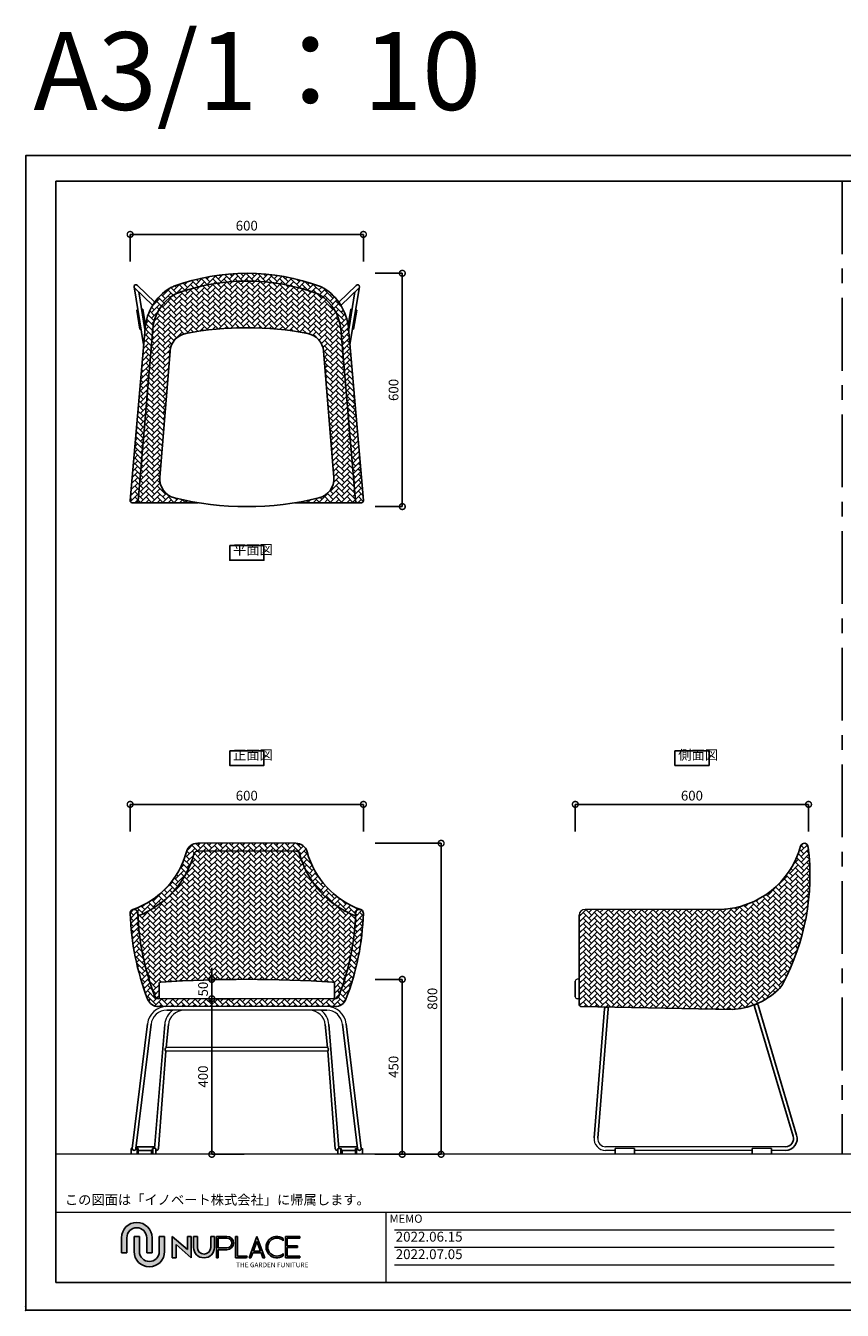
# Model space of a CAD drawing. Units: millimetres. Extents: x 0 to 4200, y 0 to 3304.
# Drawn here: x 0 to 2101, y 0 to 3304 of the extents above; entities that cross this region are included whole.
import ezdxf

# ---------------------------------------------------------------- set-up
doc = ezdxf.new("R2010")
doc.units = ezdxf.units.MM
doc.linetypes.add('CENTER', pattern=[50.8, 31.75, -6.35, 6.35, -6.35])
doc.linetypes.add('CENTER1', pattern=[10, 6.25, -1.25, 1.25, -1.25])
for name, color, linetype in [('_0-0_用紙枠', 7, 'Continuous'), ('CENTER', 1, 'CENTER'), ('GAIKEI', 7, 'Continuous'), ('HOSOSEN', 4, 'Continuous'), ('title', 7, 'Continuous')]:
    doc.layers.add(name, color=color, linetype=linetype)
doc.layers.add('HOJO', color=6, linetype='Continuous', plot=False)
doc.styles.add('GOTHIC-2', font='txt', dxfattribs={"width": 0.8})
doc.styles.add('Helvetica Neue', font='txt')
doc.styles.add('K', font='romans.shx', dxfattribs={"width": 0.8, "bigfont": 'BIGFONT'})
doc.dimstyles.new('SCALE1-10', dxfattribs={"dimscale": 10, "dimtxt": 2.5, "dimasz": 3, "dimexe": 0, "dimexo": 3, "dimgap": 1, "dimtad": 1, "dimdsep": 46, "dimlunit": 6, "dimtxsty": 'K', "dimblk": 'DOTSMALL', "dimcen": 0, "dimclrd": 4, "dimclre": 4, "dimclrt": 4, "dimadec": 4, "dimazin": 0, "dimtfac": 1, "dimtix": 1, "dimtmove": 2, "dimatfit": 3, "dimfxl": 0, "dimtolj": 1, "dimarcsym": 0})
pattern_1 = [(45, (-4500, -40), (0, 14.36841), [30.48, -10.16]), (135, (-4492.816, -32.816), (1e-15, 14.36841), [30.48, -10.16])]

# ---------------------------------------------------------------- blocks, each defined once
blk = doc.blocks.new('A$C271b5ec1')
at = {"layer": 'GAIKEI'}
h = blk.add_hatch(color=256, dxfattribs=at)
h.dxf.hatch_style = 1
h.paths.add_polyline_path([(-345.7, 107.6), (-345.7, 27.6), (-317.7, 27.6), (-317.7, 107.6, 1), (-477.7, 107.6), (-477.7, 27.6), (-449.7, 27.6), (-449.7, 107.6, -1)])
h = blk.add_hatch(color=256, dxfattribs=at)
h.dxf.hatch_style = 1
h.paths.add_polyline_path([(-383.7, 34.6), (-383.7, 114.6), (-411.7, 114.6), (-411.7, 34.6, 1), (-251.7, 34.6), (-251.7, 114.6), (-279.7, 114.6), (-279.7, 34.6, -1)])
h = blk.add_hatch(color=256, dxfattribs=at)
h.dxf.hatch_style = 1
h.paths.add_polyline_path([(-111.7, 114.6), (-131.7, 114.6), (-131.7, 46.3), (-211.7, 114.6), (-211.7, 1.6), (-191.7, 1.6), (-191.7, 71.2), (-111.7, 1.6)])
h = blk.add_hatch(color=256, dxfattribs=at)
h.dxf.hatch_style = 1
h.paths.add_polyline_path([(-79.7, 56.6), (-79.7, 114.6), (-99.7, 114.6), (-99.7, 56.6, 1), (10.3, 56.6), (10.3, 114.6), (-9.7, 114.6), (-9.7, 56.6, -1)])
h = blk.add_hatch(color=256, dxfattribs=at)
h.dxf.hatch_style = 1
h.paths.add_polyline_path([(20.3, 114.6), (20.3, 1.6), (29.3, 1.6), (29.3, 44.6), (75.3, 44.6, 1), (75.3, 114.6)])
h.paths.add_polyline_path([(75.3, 105.6, -1), (75.3, 53.6), (29.3, 53.6), (29.3, 105.6)], flags=16)
h = blk.add_hatch(color=256, dxfattribs=at)
h.dxf.hatch_style = 1
h.paths.add_polyline_path([(121.3, 1.6), (178, 1.6), (181.3, 10.6), (130.3, 10.6), (130.3, 114.6), (121.3, 114.6)])
h = blk.add_hatch(color=256, dxfattribs=at)
h.dxf.hatch_style = 1
h.paths.add_polyline_path([(192.2, 1.6), (201.8, 1.6), (211.6, 28.6), (255, 28.6), (264.9, 1.6), (274.4, 1.6), (233.3, 114.6)])
h.paths.add_polyline_path([(233.3, 88.3), (251.8, 37.6), (214.9, 37.6)], flags=16)
h = blk.add_hatch(color=256, dxfattribs=at)
h.dxf.hatch_style = 1
h.paths.add_polyline_path([(371.3, 12.7), (371.3, 24.5, -2.405351), (371.3, 91.8), (371.3, 103.6, 1.978141)])
h = blk.add_hatch(color=256, dxfattribs=at)
h.dxf.hatch_style = 1
h.paths.add_polyline_path([(458.3, 114.6), (382.3, 114.6), (382.3, 1.6), (458.3, 1.6), (458.3, 10.6), (391.3, 10.6), (391.3, 56.6), (446.3, 56.6), (446.3, 65.6), (391.3, 65.6), (391.3, 105.6), (458.3, 105.6)])
for p, q in [((-477.7, 27.6), (-477.7, 107.6)), ((-449.7, 27.6), (-449.7, 107.6)), ((-411.7, 114.6), (-411.7, 34.6)), ((-411.7, 114.6), (-383.7, 114.6)), ((-383.7, 114.6), (-383.7, 34.6)), ((-345.7, 27.6), (-345.7, 107.6)), ((-317.7, 27.6), (-317.7, 107.6)), ((-279.7, 114.6), (-279.7, 34.6)), ((-279.7, 114.6), (-251.7, 114.6)), ((-251.7, 114.6), (-251.7, 34.6)), ((-211.7, 114.6), (-211.7, 1.6)), ((-211.7, 114.6), (-131.7, 46.3)), ((-191.7, 71.2), (-191.7, 1.6)), ((-191.7, 71.2), (-111.7, 1.6)), ((-131.7, 114.6), (-131.7, 46.3)), ((-131.7, 114.6), (-111.7, 114.6)), ((-111.7, 114.6), (-111.7, 1.6)), ((-99.7, 114.6), (-99.7, 56.6)), ((-99.7, 114.6), (-79.7, 114.6)), ((-79.7, 114.6), (-79.7, 56.6)), ((-9.7, 114.6), (-9.7, 56.6)), ((-9.7, 114.6), (10.3, 114.6)), ((10.3, 114.6), (10.3, 56.6)), ((20.3, 114.6), (20.3, 1.6)), ((75.3, 114.6), (20.3, 114.6)), ((29.3, 105.6), (29.3, 53.6)), ((29.3, 105.6), (75.3, 105.6)), ((121.3, 114.6), (121.3, 1.6)), ((121.3, 114.6), (130.3, 114.6)), ((130.3, 114.6), (130.3, 10.6)), ((233.3, 114.6), (192.2, 1.6)), ((233.3, 88.3), (214.9, 37.6)), ((233.3, 114.6), (274.4, 1.6)), ((233.3, 88.3), (251.8, 37.6)), ((371.3, 103.6), (371.3, 91.8)), ((382.3, 114.6), (382.3, 1.6)), ((382.3, 114.6), (458.3, 114.6)), ((391.3, 105.6), (391.3, 65.6)), ((391.3, 105.6), (458.3, 105.6)), ((458.3, 114.6), (458.3, 105.6)), ((-477.7, 27.6), (-449.7, 27.6)), ((-345.7, 27.6), (-317.7, 27.6)), ((-211.7, 1.6), (-191.7, 1.6)), ((20.3, 1.6), (29.3, 1.6)), ((29.3, 53.6), (75.3, 53.6)), ((29.3, 44.6), (29.3, 1.6)), ((29.3, 44.6), (75.3, 44.6)), ((121.3, 1.6), (178, 1.6)), ((130.3, 10.6), (181.3, 10.6)), ((181.3, 10.6), (178, 1.6)), ((192.2, 1.6), (201.8, 1.6)), ((211.6, 28.6), (201.8, 1.6)), ((211.6, 28.6), (255, 28.6)), ((214.9, 37.6), (251.8, 37.6)), ((255, 28.6), (264.9, 1.6)), ((264.9, 1.6), (274.4, 1.6)), ((371.3, 24.5), (371.3, 12.7)), ((382.3, 1.6), (458.3, 1.6)), ((391.3, 65.6), (446.3, 65.6)), ((391.3, 56.6), (391.3, 10.6)), ((391.3, 56.6), (446.3, 56.6)), ((391.3, 10.6), (458.3, 10.6)), ((446.3, 65.6), (446.3, 56.6)), ((458.3, 10.6), (458.3, 1.6))]:
    blk.add_line(p, q, dxfattribs=at)
for centre, radius, start, end in [((-397.7, 107.6), 80, 0, 180), ((-397.7, 107.6), 52, 0, 180), ((75.3, 79.6), 35, 270, 90), ((75.3, 79.6), 26, 270, 90), ((337.8, 58.1), 56.5, 53.63548, 306.36452), ((337.8, 58.1), 47.5, 45.14919, 314.85081), ((-331.7, 34.6), 80, 180, 0), ((-331.7, 34.6), 52, 180, 0), ((-44.7, 56.6), 55, 180, 0), ((-44.7, 56.6), 35, 180, 0)]:
    blk.add_arc(centre, radius, start, end, dxfattribs=at)
at = {"linetype": 'Continuous', "lineweight": 18, "insert": (123.7, -55.7), "char_height": 25, "attachment_point": 7, "style": 'K'}
blk.add_mtext('THE GARDEN FUNITURE', dxfattribs=at)
blk = doc.blocks.new('_DotSmall')
at = {"color": 0, "const_width": 0.5}
blk.add_lwpolyline([(-0.0625, 0, 1), (0.0625, 0, 1)], format="xyb", close=True, dxfattribs=at)
blk = doc.blocks.new('*D12')
at = {"layer": 'Defpoints', "color": 0, "transparency": 16777216}
for p in [(868.7, 2767.1), (268.7, 2667.1), (868.7, 2667.1)]:
    blk.add_point(p, dxfattribs=at)
at = {"layer": 'GAIKEI', "color": 4, "lineweight": -2, "transparency": 16777216}
for p, q in [((268.7, 2697.1), (268.7, 2767.1)), ((268.7, 2767.1), (868.7, 2767.1)), ((868.7, 2697.1), (868.7, 2767.1))]:
    blk.add_line(p, q, dxfattribs=at)
at = {"layer": 'GAIKEI', "color": 4, "lineweight": -2, "transparency": 16777216, "xscale": 30, "yscale": 30, "zscale": 30, "rotation": 180}
blk.add_blockref('_DotSmall', (268.7, 2767.1), dxfattribs=at)
at = {"layer": 'GAIKEI', "color": 4, "lineweight": -2, "transparency": 16777216, "xscale": 30, "yscale": 30, "zscale": 30}
blk.add_blockref('_DotSmall', (868.7, 2767.1), dxfattribs=at)
at = {"layer": 'GAIKEI', "color": 4, "transparency": 16777216, "insert": (568.7, 2789.6), "char_height": 25, "attachment_point": 5, "style": 'K'}
blk.add_mtext('\\A1;600', dxfattribs=at)
blk = doc.blocks.new('*D13')
at = {"layer": 'Defpoints', "color": 0, "transparency": 16777216}
for p in [(868.8, 2667.1), (868.8, 2067.1), (968.8, 2067.1)]:
    blk.add_point(p, dxfattribs=at)
at = {"layer": 'GAIKEI', "color": 4, "lineweight": -2, "transparency": 16777216}
for p, q in [((898.8, 2667.1), (968.8, 2667.1)), ((968.8, 2667.1), (968.8, 2067.1)), ((898.8, 2067.1), (968.8, 2067.1))]:
    blk.add_line(p, q, dxfattribs=at)
at = {"layer": 'GAIKEI', "color": 4, "lineweight": -2, "transparency": 16777216, "xscale": 30, "yscale": 30, "zscale": 30}
for p, rotation in [((968.8, 2667.1), 90), ((968.8, 2067.1), 270)]:
    blk.add_blockref('_DotSmall', p, dxfattribs=dict(at, rotation=rotation))
at = {"layer": 'GAIKEI', "color": 4, "transparency": 16777216, "insert": (946.3, 2367.1), "char_height": 25, "attachment_point": 5, "rotation": 90, "style": 'K'}
blk.add_mtext('\\A1;600', dxfattribs=at)
blk = doc.blocks.new('*D14')
at = {"layer": 'Defpoints', "color": 0, "transparency": 16777216}
for p in [(868.7, 1301.2), (268.7, 1201.2), (868.7, 1201.2)]:
    blk.add_point(p, dxfattribs=at)
at = {"layer": 'GAIKEI', "color": 4, "lineweight": -2, "transparency": 16777216}
for p, q in [((268.7, 1231.2), (268.7, 1301.2)), ((268.7, 1301.2), (868.7, 1301.2)), ((868.7, 1231.2), (868.7, 1301.2))]:
    blk.add_line(p, q, dxfattribs=at)
at = {"layer": 'GAIKEI', "color": 4, "lineweight": -2, "transparency": 16777216, "xscale": 30, "yscale": 30, "zscale": 30, "rotation": 180}
blk.add_blockref('_DotSmall', (268.7, 1301.2), dxfattribs=at)
at = {"layer": 'GAIKEI', "color": 4, "lineweight": -2, "transparency": 16777216, "xscale": 30, "yscale": 30, "zscale": 30}
blk.add_blockref('_DotSmall', (868.7, 1301.2), dxfattribs=at)
at = {"layer": 'GAIKEI', "color": 4, "transparency": 16777216, "insert": (568.7, 1323.7), "char_height": 25, "attachment_point": 5, "style": 'K'}
blk.add_mtext('\\A1;600', dxfattribs=at)
blk = doc.blocks.new('*D15')
at = {"layer": 'Defpoints', "color": 0, "transparency": 16777216}
for p in [(2013.8, 1301.2), (1413.8, 1201.2), (2013.8, 1201.2)]:
    blk.add_point(p, dxfattribs=at)
at = {"layer": 'GAIKEI', "color": 4, "lineweight": -2, "transparency": 16777216}
for p, q in [((1413.8, 1231.2), (1413.8, 1301.2)), ((1413.8, 1301.2), (2013.8, 1301.2)), ((2013.8, 1231.2), (2013.8, 1301.2))]:
    blk.add_line(p, q, dxfattribs=at)
at = {"layer": 'GAIKEI', "color": 4, "lineweight": -2, "transparency": 16777216, "xscale": 30, "yscale": 30, "zscale": 30, "rotation": 180}
blk.add_blockref('_DotSmall', (1413.8, 1301.2), dxfattribs=at)
at = {"layer": 'GAIKEI', "color": 4, "lineweight": -2, "transparency": 16777216, "xscale": 30, "yscale": 30, "zscale": 30}
blk.add_blockref('_DotSmall', (2013.8, 1301.2), dxfattribs=at)
at = {"layer": 'GAIKEI', "color": 4, "transparency": 16777216, "insert": (1713.8, 1323.7), "char_height": 25, "attachment_point": 5, "style": 'K'}
blk.add_mtext('\\A1;600', dxfattribs=at)
blk = doc.blocks.new('*D16')
at = {"layer": 'Defpoints', "color": 0, "transparency": 16777216}
for p in [(868.7, 851.2), (867.9, 401.2), (968.7, 401.2)]:
    blk.add_point(p, dxfattribs=at)
at = {"layer": 'GAIKEI', "color": 4, "lineweight": -2, "transparency": 16777216}
for p, q in [((898.7, 851.2), (968.7, 851.2)), ((968.7, 851.2), (968.7, 401.2)), ((897.9, 401.2), (968.7, 401.2))]:
    blk.add_line(p, q, dxfattribs=at)
at = {"layer": 'GAIKEI', "color": 4, "lineweight": -2, "transparency": 16777216, "xscale": 30, "yscale": 30, "zscale": 30}
for p, rotation in [((968.7, 851.2), 90), ((968.7, 401.2), 270)]:
    blk.add_blockref('_DotSmall', p, dxfattribs=dict(at, rotation=rotation))
at = {"layer": 'GAIKEI', "color": 4, "transparency": 16777216, "insert": (946.2, 626.2), "char_height": 25, "attachment_point": 5, "rotation": 90, "style": 'K'}
blk.add_mtext('\\A1;450', dxfattribs=at)
blk = doc.blocks.new('*D17')
at = {"layer": 'Defpoints', "color": 0, "transparency": 16777216}
for p in [(868.7, 1201.2), (1068.7, 1201.2), (867.9, 401.2)]:
    blk.add_point(p, dxfattribs=at)
at = {"layer": 'GAIKEI', "color": 4, "lineweight": -2, "transparency": 16777216}
for p, q in [((898.7, 1201.2), (1068.7, 1201.2)), ((1068.7, 401.2), (1068.7, 1201.2)), ((897.9, 401.2), (1068.7, 401.2))]:
    blk.add_line(p, q, dxfattribs=at)
at = {"layer": 'GAIKEI', "color": 4, "lineweight": -2, "transparency": 16777216, "xscale": 30, "yscale": 30, "zscale": 30}
for p, rotation in [((1068.7, 1201.2), 90), ((1068.7, 401.2), 270)]:
    blk.add_blockref('_DotSmall', p, dxfattribs=dict(at, rotation=rotation))
at = {"layer": 'GAIKEI', "color": 4, "transparency": 16777216, "insert": (1046.2, 801.2), "char_height": 25, "attachment_point": 5, "rotation": 90, "style": 'K'}
blk.add_mtext('\\A1;800', dxfattribs=at)
blk = doc.blocks.new('*D18')
at = {"layer": 'Defpoints', "color": 0, "transparency": 16777216}
for p in [(568.7, 851.2), (478.7, 801.2), (568.7, 801.2)]:
    blk.add_point(p, dxfattribs=at)
at = {"layer": 'GAIKEI', "color": 4, "lineweight": -2, "transparency": 16777216}
for p, q in [((478.7, 851.2), (478.7, 881.2)), ((538.7, 851.2), (478.7, 851.2)), ((478.7, 851.2), (478.7, 801.2)), ((538.7, 801.2), (478.7, 801.2)), ((478.7, 801.2), (478.7, 771.2))]:
    blk.add_line(p, q, dxfattribs=at)
at = {"layer": 'GAIKEI', "color": 4, "lineweight": -2, "transparency": 16777216, "xscale": 30, "yscale": 30, "zscale": 30}
for p, rotation in [((478.7, 851.2), 270), ((478.7, 801.2), 90)]:
    blk.add_blockref('_DotSmall', p, dxfattribs=dict(at, rotation=rotation))
at = {"layer": 'GAIKEI', "color": 4, "transparency": 16777216, "insert": (456.2, 826.2), "char_height": 25, "attachment_point": 5, "rotation": 90, "style": 'K'}
blk.add_mtext('\\A1;50', dxfattribs=at)
blk = doc.blocks.new('*D19')
at = {"layer": 'Defpoints', "color": 0, "transparency": 16777216}
for p in [(568.7, 801.2), (478.7, 401.2), (592.3, 401.2)]:
    blk.add_point(p, dxfattribs=at)
at = {"layer": 'GAIKEI', "color": 4, "lineweight": -2, "transparency": 16777216}
for p, q in [((538.7, 801.2), (478.7, 801.2)), ((478.7, 801.2), (478.7, 401.2)), ((562.3, 401.2), (478.7, 401.2))]:
    blk.add_line(p, q, dxfattribs=at)
at = {"layer": 'GAIKEI', "color": 4, "lineweight": -2, "transparency": 16777216, "xscale": 30, "yscale": 30, "zscale": 30}
for p, rotation in [((478.7, 801.2), 90), ((478.7, 401.2), 270)]:
    blk.add_blockref('_DotSmall', p, dxfattribs=dict(at, rotation=rotation))
at = {"layer": 'GAIKEI', "color": 4, "transparency": 16777216, "insert": (456.2, 601.2), "char_height": 25, "attachment_point": 5, "rotation": 90, "style": 'K'}
blk.add_mtext('\\A1;400', dxfattribs=at)

msp = doc.modelspace()

# ---------------------------------------------------------------- hatches: boundary and pattern name
at = {"layer": 'GAIKEI'}
h = msp.add_hatch(dxfattribs=at)
h.set_pattern_fill('AR-HBONE', color=256, scale=0.1, angle=0.1)
h.set_pattern_definition([(45.1, (-4500, 0), (-0.025078, 14.368388), [30.48, -10.16]), (135.1, (-4492.828, 7.197), (-0.025078, 14.368388), [30.48, -10.16])])
h.paths.add_polyline_path([(568.745, 2647.045, 0.08764626), (388.302, 2615.218, 0.01188221), (380.705, 2611.649, 0.22949233), (326.921, 2524.567), (289.178, 2081.642, -0.37573028), (284.437, 2077.072), (443.987, 2077.072, -0.0197291), (383.086, 2089.325, -0.36810006), (345.026, 2141.813), (371.293, 2467.047, -0.33783386), (411.739, 2512.235, -0.04730682), (568.745, 2527.127)], flags=17)
h.paths.add_polyline_path([(756.785, 2611.649, 0.00993393), (750.445, 2614.658, 0.08829514), (568.745, 2647.045), (568.745, 2527.127, -0.04730682), (725.751, 2512.243, -0.33655645), (766.181, 2467.286), (792.443, 2142.068, -0.36955052), (754.404, 2089.325, -0.0197291), (693.502, 2077.072), (853.534, 2077.072, -0.40291462), (848.312, 2081.632), (810.568, 2524.567, 0.22949233)])
h.paths.add_polyline_path([(568.745, 2667.045), (568.745, 2647.045, -0.08829514), (750.445, 2614.658, -0.00993393), (756.785, 2611.649, -0.22949233), (810.568, 2524.567), (848.312, 2081.632, 0.40291462), (853.534, 2077.072), (864.003, 2077.072, 0.42617426), (868.742, 2082.509), (830.484, 2526.409, 0.2318784), (766.629, 2629.085, 0.01214821), (758.002, 2633.187, 0.08861772)])
h.paths.add_polyline_path([(568.745, 2667.045, 0.08794273), (380.846, 2633.787, 0.01403575), (370.86, 2629.085, 0.2318784), (307.006, 2526.409), (268.745, 2082.481), (268.745, 2081.651, 0.40400014), (273.968, 2077.072), (284.437, 2077.072, 0.37573028), (289.178, 2081.642), (326.921, 2524.567, -0.22949233), (380.705, 2611.649, -0.01188221), (388.302, 2615.218, -0.08764626), (568.745, 2647.045)])
h = msp.add_hatch(dxfattribs=at)
h.set_pattern_fill('AR-HBONE', color=256, scale=0.1)
h.set_pattern_definition(pattern_1)
h.paths.add_polyline_path([(568.745, 1181.25), (442.59, 1181.25, 0.33718761), (432.952, 1173.917, -0.2361716), (289.118, 1014.41, 0.08230985), (332.253, 807.631, 0.30946645), (341.575, 801.25), (348.154, 801.25, -0.41421356), (343.154, 806.25), (343.154, 839.345, -0.3959992), (347.841, 844.335, -0.0156477), (568.745, 851.25)])
h.paths.add_polyline_path([(704.538, 1173.917, 0.33718761), (694.9, 1181.25), (568.745, 1181.25), (568.745, 851.25, -0.0156477), (789.648, 844.335, -0.3959992), (794.335, 839.345), (794.335, 806.25, -0.41421356), (789.335, 801.25), (795.914, 801.25, 0.30946645), (805.236, 807.631, 0.08230985), (848.372, 1014.41, -0.2361716)])
h.paths.add_polyline_path([(694.9, 1201.25), (568.745, 1201.25), (568.745, 1181.25), (694.9, 1181.25, -0.33718761), (704.538, 1173.917, 0.2361716), (848.372, 1014.41, 0.00265038), (848.619, 1021.254, -0.51702022), (861.934, 1030.688, -0.24421754), (723.813, 1179.25, 0.33718761)])
h.paths.add_polyline_path([(568.745, 1201.25), (442.59, 1201.25, 0.33718761), (413.676, 1179.25, -0.24421754), (275.556, 1030.688, -0.51702022), (288.871, 1021.254, 0.00265038), (289.118, 1014.41, 0.2361716), (432.952, 1173.917, -0.33718761), (442.59, 1181.25), (568.745, 1181.25)])
h = msp.add_hatch(dxfattribs=at)
h.set_pattern_fill('AR-HBONE', color=256, scale=0.1)
h.set_pattern_definition(pattern_1)
h.paths.add_polyline_path([(1788.562, 1031.25), (1438.833, 1031.25, 0.41421356), (1423.833, 1016.25), (1423.833, 786.249, 0.40988835), (1428.759, 781.249), (1817.092, 774.011, 0.08518208), (1878.174, 787.512, 0.09439668), (1936.313, 825.169, 0.0776445), (1947.536, 839.998, 0.15407625), (2012.942, 1191.25, 0.85722942), (1993.409, 1194.271, -0.32777203)])
h = msp.add_hatch(dxfattribs=at)
h.set_pattern_fill('AR-HBONE', color=256, scale=0.1)
h.set_pattern_definition(pattern_1)
h.paths.add_polyline_path([(268.207, 1020.67, -0.97044185), (288.187, 1021.321, 0.08521197), (331.997, 807.184, 0.30969776), (341.335, 800.813), (568.504, 801.25), (568.542, 781.25), (341.373, 780.813, -0.30946645), (313.37, 799.902, -0.08526888)])
h = msp.add_hatch(dxfattribs=at)
h.set_pattern_fill('AR-HBONE', color=256, scale=0.1)
h.set_pattern_definition(pattern_1)
h.paths.add_polyline_path([(868.619, 1021.247, 0.97044185), (848.637, 1021.86, -0.08521197), (805.239, 807.639, -0.30969776), (795.914, 801.25), (568.745, 801.25), (568.745, 781.25), (795.914, 781.25, 0.30946645), (823.881, 800.393, 0.08526888)])

# ---------------------------------------------------------------- linework, layer by layer
at = {"linetype": 'Continuous', "lineweight": 18}
for p, q in [((694.9, 1201.25), (442.59, 1201.25)), ((694.9, 1181.25), (442.59, 1181.25)), ((694.9, 1181.25), (442.59, 1181.25)), ((1788.562, 1031.25), (1438.833, 1031.25)), ((1423.833, 851.25), (1418.833, 851.25)), ((795.914, 801.25), (341.575, 801.25)), ((789.335, 801.25), (348.154, 801.25)), ((1423.833, 801.25), (1418.833, 801.25)), ((795.914, 781.25), (341.575, 781.25)), ((774.698, 771.75), (370.445, 771.75)), ((777.077, 666.5), (360.43, 666.5)), ((776.231, 676), (361.258, 676)), ((4122.5, 401.25), (77.5, 401.25)), ((274.13, 416), (271.112, 416)), ((289.127, 416), (283.685, 416)), ((334.524, 416), (326.072, 416)), ((802.966, 416), (811.418, 416)), ((848.363, 416), (853.804, 416)), ((863.36, 416), (866.377, 416)), ((1954.608, 420.75), (1491.882, 420.75)), ((1516.072, 411.25), (1491.882, 411.25)), ((1566.072, 416), (1516.072, 416)), ((1868.892, 411.25), (1566.072, 411.25)), ((1918.892, 416), (1868.892, 416)), ((1954.608, 411.25), (1918.892, 411.25)), ((4122.5, 251.25), (77.5, 251.25)), ((927.534, 71.25), (927.534, 251.25)), ((2079.765, 206.25), (949.011, 206.25)), ((2079.765, 161.25), (949.011, 161.25)), ((2079.765, 116.25), (949.011, 116.25))]:
    msp.add_line(p, q, dxfattribs=at)
at = {"layer": '_0-0_用紙枠', "color": 9}
for p in [(0, 10), (0, 10), (0, 10), (0, 0), (0, 0), (0, 0)]:
    msp.add_point(p, dxfattribs=at)
at = {"layer": 'CENTER', "linetype": 'CENTER1', "ltscale": 30}
msp.add_line((2100, 2904.129), (2100, 401.25), dxfattribs=at)
at = {"layer": 'GAIKEI'}
for p, q in [((77.5, 2904.129), (4122.5, 2904.129)), ((77.5, 71.25), (77.5, 2904.129)), ((77.5, 109.443), (77.5, 2860.557)), ((278.982, 2632.19), (303.337, 2483.839)), ((279.235, 2630.651), (326.714, 2584.642)), ((287.543, 2635.829), (332.066, 2592.685)), ((290.678, 2619.563), (306.65, 2522.278)), ((849.946, 2635.829), (805.423, 2592.685)), ((858.254, 2630.651), (810.775, 2584.642)), ((846.812, 2619.563), (830.84, 2522.278)), ((858.507, 2632.19), (834.153, 2483.839)), ((285.76, 2572.386), (288.72, 2572.872)), ((285.76, 2572.386), (293.86, 2523.046)), ((298.091, 2574.41), (301.051, 2574.896)), ((301.051, 2574.896), (307.879, 2533.307)), ((836.438, 2574.896), (829.61, 2533.307)), ((839.399, 2574.41), (836.438, 2574.896)), ((851.729, 2572.386), (843.63, 2523.046)), ((851.729, 2572.386), (848.769, 2572.872)), ((268.745, 2082.481), (307.006, 2526.409)), ((289.178, 2081.642), (326.921, 2524.567)), ((293.86, 2523.046), (296.82, 2523.532)), ((306.191, 2525.071), (306.9, 2525.187)), ((848.311, 2081.651), (810.568, 2524.567)), ((868.745, 2082.481), (830.484, 2526.409)), ((831.298, 2525.071), (830.589, 2525.187)), ((843.63, 2523.046), (840.669, 2523.532)), ((345.046, 2142.068), (371.309, 2467.255)), ((792.443, 2142.068), (766.181, 2467.286)), ((273.727, 2077.072), (443.987, 2077.072)), ((693.502, 2077.072), (863.762, 2077.072)), ((1423.833, 1016.25), (1423.833, 786.249)), ((343.154, 839.345), (343.154, 806.25)), ((794.335, 839.345), (794.335, 806.25)), ((794.335, 839.345), (794.335, 806.25)), ((1413.833, 846.25), (1413.833, 806.25)), ((362.791, 771.75), (378.099, 771.75)), ((774.698, 771.75), (759.391, 771.75)), ((1428.72, 781.25), (1817.092, 774.011)), ((1489.095, 775.374), (1462.002, 443.936)), ((1498.593, 775.197), (1471.464, 443.086)), ((1875.058, 781.77), (1974.099, 447.602)), ((1884.166, 784.457), (1983.132, 450.545)), ((313.081, 736.619), (274.13, 416)), ((322.526, 735.599), (283.685, 416)), ((357.549, 734.835), (331.692, 416)), ((367.117, 735.236), (361.258, 676)), ((770.373, 735.236), (776.231, 676)), ((779.906, 735.289), (805.784, 416)), ((814.964, 735.599), (853.832, 416)), ((824.409, 736.619), (863.36, 416)), ((360.43, 666.5), (341.22, 416)), ((777.059, 666.5), (796.284, 415.637)), ((271.112, 416), (271.112, 401.25)), ((284.198, 420.75), (332.097, 420.75)), ((286.702, 416), (286.702, 401.25)), ((289.127, 416), (289.127, 401.25)), ((289.127, 411.25), (324.255, 411.25)), ((323.671, 411.25), (323.671, 401.25)), ((326.777, 416), (326.777, 401.25)), ((334.524, 416), (334.524, 401.25)), ((336.47, 411.25), (334.524, 411.25)), ((801.02, 411.25), (802.966, 411.25)), ((802.966, 416), (802.966, 401.25)), ((853.291, 420.75), (805.392, 420.75)), ((810.712, 416), (810.712, 401.25)), ((848.363, 411.25), (813.234, 411.25)), ((813.818, 411.25), (813.818, 401.25)), ((848.363, 416), (848.363, 401.25)), ((850.787, 416), (850.787, 401.25)), ((866.377, 416), (866.377, 401.25)), ((1516.072, 416), (1516.072, 401.25)), ((1566.072, 416), (1566.072, 401.25)), ((1868.892, 416), (1868.892, 401.25)), ((1918.892, 416), (1918.892, 401.25)), ((4122.5, 71.25), (77.5, 71.25))]:
    msp.add_line(p, q, dxfattribs=at)
for centre, radius, start, end in [((568.608, 2120.395), 546.65, 69.728905, 110.088945), ((568.608, 2120.395), 526.65, 69.728905, 110.088945), ((283.64, 2633.122), 4.75, 34.744141, 191.317648), ((443.681, 2512.604), 137.371, 122.012557, 174.232316), ((443.681, 2512.604), 117.371, 122.44959, 174.232316), ((459.584, 2453.612), 196.628, 113.60583, 116.822376), ((459.584, 2453.612), 176.628, 113.801528, 116.524601), ((677.906, 2453.612), 176.628, 63.475399, 65.752013), ((693.808, 2512.604), 117.371, 5.767684, 57.55041), ((677.906, 2453.612), 196.628, 63.177624, 65.961653), ((693.808, 2512.604), 137.371, 5.767684, 57.987443), ((853.849, 2633.122), 4.75, 348.682352, 145.255859), ((421.139, 2463.126), 50, 100.835304, 175.236358), ((568.766, 1691.819), 835.308, 79.167609, 100.835304), ((716.354, 2463.134), 50, 4.763642, 79.167609), ((394.874, 2137.916), 50, 175.236358, 256.363631), ((742.616, 2137.916), 50, 283.636369, 4.763642), ((273.727, 2082.066), 5, 175.236358, 270), ((284.196, 2082.066), 5, 270, 355.236358), ((568.745, 2854.621), 787.494, 256.363631, 283.636369), ((853.293, 2082.066), 5, 184.763642, 270), ((863.762, 2082.066), 5, 270, 4.763642), ((442.59, 1171.25), 30, 90, 164.533877), ((694.9, 1171.25), 30, 15.466123, 90), ((1780.004, 1252.217), 221.132, 272.218021, 344.601862), ((1423.837, 1119.23), 593.491, 331.933824, 6.969986), ((2002.942, 1191.25), 10, 0, 166.994053), ((201.607, 1237.927), 220.037, 289.613676, 344.533877), ((201.607, 1237.927), 240.037, 291.38128, 344.533877), ((442.59, 1171.25), 10, 90, 164.533877), ((694.9, 1171.25), 10, 15.466123, 90), ((935.883, 1237.927), 240.037, 195.466123, 248.61872), ((935.883, 1237.927), 220.037, 195.466123, 250.386324), ((278.871, 1021.254), 10, 360, 183.420052), ((858.619, 1021.254), 10, 356.579948, 180), ((932.782, 1040.776), 664.199, 181.684284, 201.217832), ((934.483, 1041.148), 645.919, 181.764996, 201.194018), ((203.007, 1041.148), 645.919, 338.805982, 358.235004), ((203.434, 1041.034), 665.479, 338.801088, 358.245312), ((348.154, 839.345), 5, 93.585896, 180), ((568.745, -2680.671), 3531.921, 86.414104, 93.585896), ((789.335, 839.345), 5, 360, 86.414104), ((789.335, 839.345), 5, 0, 86.414104), ((1894.468, 868.501), 60.239, 313.158219, 331.759974), ((341.575, 811.25), 30, 201.217832, 270), ((341.575, 811.25), 10, 201.217832, 270), ((795.914, 811.25), 10, 270, 338.782168), ((795.914, 811.25), 30, 270, 338.782168), ((1808.4, 958.945), 185.089, 292.026709, 313.442397), ((1428.833, 786.249), 5, 180, 268.71167), ((1493.844, 775.285), 4.75, 358.93214, 178.93214), ((1808.296, 958.728), 184.927, 272.726206, 292.201488), ((1879.65, 782.985), 4.75, 18.05001, 198.05001), ((364.897, 670.897), 6.268, 125.493431, 224.548049), ((772.574, 670.887), 6.286, 315.529495, 54.429025), ((772.592, 670.897), 6.268, 315.451951, 54.506569), ((1954.608, 441.25), 30, 270, 18.05001), ((1954.608, 441.25), 20.5, 270, 18.05001), ((278.907, 416), 4.75, 180, 0), ((322.025, 414.825), 4.214, 301.95337, 16.188659), ((336.47, 416), 4.75, 270, 0), ((801.02, 416), 4.75, 180, 270), ((815.464, 414.825), 4.214, 163.811341, 238.04663), ((858.582, 416), 4.75, 180, 0)]:
    msp.add_arc(centre, radius, start, end, dxfattribs=at)
at = {"layer": 'GAIKEI', "lineweight": 18}
for centre, radius, start, end in [((1438.833, 1016.25), 15, 90, 180), ((1418.833, 846.25), 5, 90, 180), ((348.154, 806.25), 5, 180, 270), ((789.335, 806.25), 5, 270, 360), ((789.335, 806.25), 5, 270, 0), ((1418.833, 806.25), 5, 180, 270), ((362.791, 731.25), 50, 90, 173.83533), ((362.791, 731.25), 40.5, 90, 173.83533), ((407.42, 731.25), 50, 125.904069, 175.888699), ((407.42, 731.25), 40.5, 90, 175.888699), ((730.069, 731.25), 40.5, 4.111301, 90), ((730.069, 731.25), 50, 4.111301, 54.095931), ((774.698, 731.25), 50, 6.16467, 90), ((774.698, 731.25), 40.5, 6.16467, 90), ((1491.882, 441.25), 30, 174.862573, 270), ((1491.882, 441.25), 20.5, 174.862573, 270)]:
    msp.add_arc(centre, radius, start, end, dxfattribs=at)
at = {"layer": 'HOJO'}
for p, q in [((0, 2970), (0, 0)), ((4200, 2970), (0, 2970)), ((0, 2970), (0, 0)), ((4200, 2970), (0, 2970)), ((4200, 2970), (0, 2970)), ((0, 0), (4200, 0)), ((0, 0), (4200, 0)), ((0, 0), (4200, 0))]:
    msp.add_line(p, q, dxfattribs=at)
msp.add_lwpolyline([(0, 0), (4200, 0), (4200, 2970), (0, 2970)], close=True, dxfattribs=at)
msp.add_lwpolyline([(0, 0), (4200, 0), (4200, 2970), (0, 2970)], close=True, dxfattribs=at)
at = {"layer": 'HOSOSEN'}
for points in [[(524.82, 1967.072), (612.669, 1967.072), (612.669, 1929.3), (524.82, 1929.3)], [(524.82, 1439.022), (612.669, 1439.022), (612.669, 1401.25), (524.82, 1401.25)], [(1669.908, 1439.022), (1757.757, 1439.022), (1757.757, 1401.25), (1669.908, 1401.25)]]:
    msp.add_lwpolyline(points, close=True, dxfattribs=at)
msp.add_arc((717.888, 2453.612), 176.628, 80.45803, 80.512472, dxfattribs=at)

# ---------------------------------------------------------------- block references
at = {"layer": 'GAIKEI', "xscale": 0.4899999999999999, "yscale": 0.4899999999999999, "zscale": 0.4899999999999999}
msp.add_blockref('A$C271b5ec1', (480.611, 134.095), dxfattribs=at)

# ---------------------------------------------------------------- texts
at = {"linetype": 'Continuous', "lineweight": 18, "insert": (935.929, 246.276), "char_height": 21.0377, "attachment_point": 1, "line_spacing_factor": 0.25, "style": 'Helvetica Neue'}
msp.add_mtext('MEMO', dxfattribs=at)
at = {"linetype": 'Continuous', "lineweight": 18, "char_height": 25.245, "attachment_point": 7, "style": 'K'}
for s, insert in [('2022.06.15', (951.786, 168.839)), ('2022.07.05', (951.786, 123.839))]:
    msp.add_mtext(s, dxfattribs=dict(at, insert=insert))
at = {"layer": 'HOSOSEN', "char_height": 25, "attachment_point": 7, "style": 'K'}
for s, insert in [('平面図', (533.47, 1936.185)), ('正面図', (533.47, 1408.135)), ('側面図', (1678.558, 1408.135)), ('この図面は「イノベート株式会社」に帰属します。', (100.807, 263.957))]:
    msp.add_mtext(s, dxfattribs=dict(at, insert=insert))
at = {"layer": 'title', "color": 7, "insert": (19.882, 3287.288), "char_height": 200, "attachment_point": 1, "style": 'GOTHIC-2'}
msp.add_mtext('A3/1：10', dxfattribs=at)

# ---------------------------------------------------------------- dimensions: what is measured, and where the dimension line sits
at = {"layer": 'GAIKEI'}
for base, p1, p2, picture, middle in [((868.745, 2767.072), (268.745, 2667.072), (868.745, 2667.072), '*D12', (568.745, 2789.572)), ((868.745, 1301.25), (268.745, 1201.25), (868.745, 1201.25), '*D14', (568.745, 1323.75)), ((2013.833, 1301.25), (1413.833, 1201.25), (2013.833, 1201.25), '*D15', (1713.833, 1323.75))]:
    dim = msp.add_linear_dim(base=base, p1=p1, p2=p2, dimstyle='SCALE1-10', dxfattribs=at)
    dim.commit()
    dim.dimension.update_dxf_attribs({"geometry": picture, "text_midpoint": middle})
for base, p1, p2, picture, middle in [((968.762, 2067.072), (868.762, 2667.072), (868.762, 2067.072), '*D13', (946.262, 2367.072)), ((1068.745, 1201.25), (867.934, 401.25), (868.745, 1201.25), '*D17', (1046.245, 801.25)), ((478.745, 801.25), (568.745, 851.25), (568.745, 801.25), '*D18', (456.245, 826.25)), ((968.745, 401.25), (868.745, 851.25), (867.934, 401.25), '*D16', (946.245, 626.25)), ((478.745, 401.25), (568.745, 801.25), (592.299, 401.25), '*D19', (456.245, 601.25))]:
    dim = msp.add_linear_dim(base=base, p1=p1, p2=p2, angle=90, dimstyle='SCALE1-10', dxfattribs=at)
    dim.commit()
    dim.dimension.update_dxf_attribs({"geometry": picture, "text_midpoint": middle})

doc.saveas('drawing.dxf')
